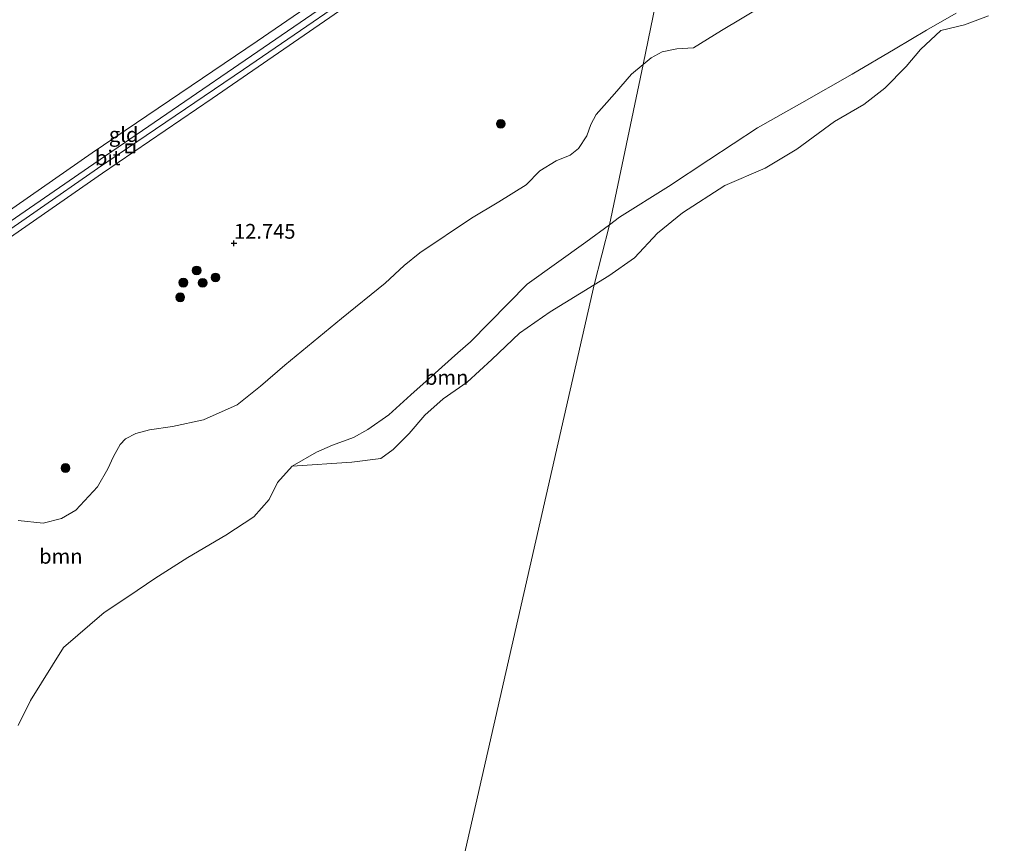
# Model space of a CAD drawing. Units: metres. Extents: x 199990 to 208761, y 431248 to 437501.
# Drawn here: x 202764 to 202930, y 431548 to 431688 of the extents above; entities that cross this region are included whole.
import ezdxf
from ezdxf.enums import TextEntityAlignment as Align

# ---------------------------------------------------------------- set-up
doc = ezdxf.new("R2010")
doc.units = ezdxf.units.M
doc.layers.get('0').update_dxf_attribs({"lineweight": 25})
for name, color, linetype, lineweight in [('B-ME-GR-BOOM-GV-B6', 93, 'Continuous', 18), ('B-ME-GR-BOOM-S-B1', 93, 'Continuous', 18), ('B-ME-GW-KRUINLIJN-L-B1', 93, 'Continuous', 18), ('B-ME-IE-GRASLAND-GV-B6', 93, 'Continuous', 18), ('B-ME-IE-GRONDWERKLIJN-GROND_INGERICHT-GV-B6', 253, 'Continuous', 18), ('B-ME-IE-HULPGEOMETRIE-L-B1', 53, 'Continuous', 18), ('B-ME-IE-INRICHTINGSELEMENT-S-B1', 253, 'Continuous', 18), ('B-ME-OG-WATER-GV-B6', 153, 'Continuous', 18), ('B-ME-VH-VERH_SOORT-BITUMEN-GV-B6', 8, 'IE-TERREINAFSCHEIDING-NATUURLIJK-HOUTWAL', 18)]:
    doc.layers.add(name, color=color, linetype=linetype, lineweight=lineweight)
doc.layers.add('B-ME-GW-HOOGTEPUNT-S-B1', color=10, linetype='Continuous')
doc.styles.add('NLCS-ISO', font='NLCS-ISO.TTF')
doc.linetypes.add('IE-TERREINAFSCHEIDING-NATUURLIJK-HOUTWAL', pattern='A,7,-1.5,[67,NLCS.SHX,S=0.75,R=45,X=0,Y=0],-1.5,7,-1.5,[70,NLCS.SHX,S=0.75,R=0,X=0,Y=0],-1.5', length=20)

# ---------------------------------------------------------------- blocks, each defined once
blk = doc.blocks.new('hoogtepunt')
for p, q in [((-0.5, 0), (0.5, 0)), ((0, 0.5), (0, -0.5))]:
    blk.add_line(p, q)
blk = doc.blocks.new('boom')
h = blk.add_hatch(color=256)
edge = h.paths.add_edge_path()
edge.add_arc((0, 0), 0.75, 0, 360)
blk.add_circle((0, 0), 0.75)
blk = doc.blocks.new('put')
for p, q in [((0.75, 0.75), (-0.75, 0.75)), ((-0.75, 0.75), (-0.75, -0.75)), ((0.75, -0.75), (0.75, 0.75)), ((-0.75, -0.75), (0.75, -0.75))]:
    blk.add_line(p, q)
blk.add_lwpolyline([(-0.625, 0.625), (0.625, 0.625), (0.625, -0.625), (-0.625, -0.625)], close=True)

msp = doc.modelspace()

# ---------------------------------------------------------------- linework, layer by layer
at = {"layer": 'B-ME-GR-BOOM-GV-B6'}
for points in [[(202922.203, 431688.972, 9.596), (202917.211, 431686.048, 9.596), (202911.876, 431682.919, 9.596), (202904.604, 431678.624, 9.596), (202896.124, 431673.758, 9.596), (202888.578, 431669.532, 9.596), (202880.349, 431664.119, 9.596), (202873.51, 431659.619, 9.596), (202865.235, 431654.411, 9.596), (202863.533, 431653.155, 9.596), (202869.241, 431680.288, 11.294), (202870.578, 431681.406, 11.302), (202872.47, 431682.388, 11.264), (202874.933, 431682.938, 11.245), (202877.784, 431683.1, 10.879), (202882.48, 431686.001, 10.841), (202893.536, 431692.649, 11.048)], [(202860.982, 431642.989, 9.596), (202863.533, 431653.155, 9.596), (202865.235, 431654.411, 9.596), (202873.51, 431659.619, 9.596), (202880.349, 431664.119, 9.596), (202888.578, 431669.532, 9.596), (202896.124, 431673.758, 9.596), (202904.604, 431678.624, 9.596), (202911.876, 431682.919, 9.596), (202917.211, 431686.048, 9.596), (202922.203, 431688.972, 9.596)], [(202927.7, 431688.476, 9.596), (202923.642, 431686.966, 9.596), (202919.628, 431686.028, 9.596), (202916.21, 431682.809, 9.596), (202913.749, 431679.932, 9.596), (202910.126, 431676.28, 9.596), (202906.616, 431673.471, 9.596), (202901.646, 431670.638, 9.596), (202895.241, 431665.934, 9.596), (202889.884, 431662.713, 9.596), (202883.044, 431659.765, 9.596), (202875.886, 431655.151, 9.596), (202871.647, 431651.748, 9.596), (202867.796, 431647.571, 9.596), (202863.443, 431644.488, 9.596), (202860.982, 431642.989, 9.596)], [(202763.471, 431603.121, 10.794), (202767.714, 431602.645, 10.775), (202770.815, 431603.424, 10.784), (202773.209, 431604.863, 10.813), (202776.9, 431608.789, 10.991), (202778.631, 431611.847, 11.057), (202779.633, 431613.924, 11.057), (202780.726, 431615.978, 11.114), (202781.637, 431616.914, 11.01), (202783.415, 431617.827, 10.869), (202785.696, 431618.423, 10.794), (202789.618, 431618.996, 10.672), (202794.841, 431620.119, 10.737), (202800.518, 431622.678, 10.803), (202804.506, 431625.852, 11.142), (202808.586, 431629.392, 11.321), (202818.204, 431637.269, 11.085), (202825.611, 431643.275, 11.151), (202828.779, 431646.265, 11.132), (202831.446, 431648.412, 11.17), (202840.176, 431654.282, 10.982), (202844.827, 431657, 10.926), (202849.431, 431659.924, 10.973), (202851.756, 431662.252, 10.954), (202854.514, 431663.988, 10.973), (202856.885, 431664.948, 10.991), (202858.321, 431666.045, 10.963), (202859.733, 431668.213, 11.02), (202860.393, 431670.084, 11.067), (202861.304, 431671.795, 11.057), (202862.648, 431673.302, 11.17), (202864.403, 431675.288, 11.198), (202867.273, 431678.643, 11.283), (202869.241, 431680.288, 11.294), (202863.533, 431653.155, 9.596)], [(202863.533, 431653.155, 9.596), (202859.537, 431650.209, 9.596), (202849.622, 431643.084, 9.596), (202840.028, 431633.359, 9.596), (202837.909, 431631.464, 9.596), (202833.556, 431627.605, 9.596), (202829.932, 431624.34, 9.596), (202826.195, 431621.007, 9.596), (202822.661, 431618.494, 9.596), (202820.199, 431617.169, 9.596), (202816.665, 431615.82, 9.596), (202813.952, 431614.655, 9.596), (202809.871, 431612.279, 9.596), (202807.342, 431609.517, 9.596), (202805.953, 431606.664, 9.596), (202803.379, 431603.72, 9.596), (202798.637, 431600.636, 9.596), (202792.163, 431596.821, 9.596), (202786.624, 431593.258, 9.596), (202782.202, 431590.289, 9.596), (202778.03, 431587.548, 9.596), (202771.124, 431581.612, 9.596), (202765.59, 431572.62, 9.596), (202763.473, 431568.398, 9.596)], [(202860.982, 431642.989, 9.596), (202853.504, 431638.434, 9.596), (202848.329, 431634.78, 9.596), (202843.635, 431630.328, 9.596), (202839.487, 431626.516, 9.596), (202835.384, 431623.661, 9.596), (202832.284, 431620.944, 9.596), (202829.664, 431617.817, 9.596), (202826.953, 431615.1, 9.596), (202824.833, 431613.593, 9.596), (202819.929, 431612.972, 9.596), (202809.871, 431612.279, 9.596), (202813.952, 431614.655, 9.596), (202816.665, 431615.82, 9.596), (202820.199, 431617.169, 9.596), (202822.661, 431618.494, 9.596), (202826.195, 431621.007, 9.596), (202829.932, 431624.34, 9.596), (202833.556, 431627.605, 9.596), (202837.909, 431631.464, 9.596), (202840.028, 431633.359, 9.596), (202849.622, 431643.084, 9.596), (202859.537, 431650.209, 9.596), (202863.533, 431653.155, 9.596), (202860.982, 431642.989, 9.596)]]:
    msp.add_polyline3d(points, dxfattribs=at)
at = {"layer": 'B-ME-GW-KRUINLIJN-L-B1'}
for points in [[(202876.362, 431734.5, 14.226), (202853.614, 431718.65, 14.301), (202831.321, 431703.074, 14.479), (202803.945, 431684.209, 14.338), (202775.976, 431665.298, 14.414), (202750.195, 431647.393, 14.338), (202717.986, 431625.855, 14.404), (202698.025, 431614.427, 14.482)], [(202699.35, 431612.077, 14.427), (202711.233, 431618.718, 14.428), (202725.252, 431627.484, 14.428), (202738.521, 431636.14, 14.428), (202756.434, 431648.465, 14.428), (202776.927, 431662.682, 14.449), (202801.615, 431679.436, 14.436), (202827.166, 431696.984, 14.419), (202851.23, 431713.559, 14.411), (202880.139, 431733.511, 14.367)]]:
    msp.add_polyline3d(points, dxfattribs=at)
at = {"layer": 'B-ME-IE-GRASLAND-GV-B6'}
for points in [[(202760.118, 431649.653, 14.479), (202777.726, 431661.858, 14.522), (202796.311, 431674.486, 14.496), (202818.744, 431689.978, 14.423), (202841.232, 431705.333, 14.436), (202861.758, 431719.102, 14.432), (202876.475, 431729.13, 14.389), (202879.731, 431731.364, 14.376), (202869.241, 431680.288, 11.294)], [(202893.536, 431692.649, 11.048), (202882.48, 431686.001, 10.841), (202877.784, 431683.1, 10.879), (202874.933, 431682.938, 11.245), (202872.47, 431682.388, 11.264), (202870.578, 431681.406, 11.302), (202869.241, 431680.288, 11.294), (202879.731, 431731.364, 14.376)], [(202869.241, 431680.288, 11.294), (202867.273, 431678.643, 11.283), (202864.403, 431675.288, 11.198), (202862.648, 431673.302, 11.17), (202861.304, 431671.795, 11.057), (202860.393, 431670.084, 11.067), (202859.733, 431668.213, 11.02), (202858.321, 431666.045, 10.963), (202856.885, 431664.948, 10.991), (202854.514, 431663.988, 10.973), (202851.756, 431662.252, 10.954), (202849.431, 431659.924, 10.973), (202844.827, 431657, 10.926), (202840.176, 431654.282, 10.982), (202831.446, 431648.412, 11.17), (202828.779, 431646.265, 11.132), (202825.611, 431643.275, 11.151), (202818.204, 431637.269, 11.085), (202808.586, 431629.392, 11.321), (202804.506, 431625.852, 11.142), (202800.518, 431622.678, 10.803), (202794.841, 431620.119, 10.737), (202789.618, 431618.996, 10.672), (202785.696, 431618.423, 10.794), (202783.415, 431617.827, 10.869), (202781.637, 431616.914, 11.01), (202780.726, 431615.978, 11.114), (202779.633, 431613.924, 11.057), (202778.631, 431611.847, 11.057), (202776.9, 431608.789, 10.991), (202773.209, 431604.863, 10.813), (202770.815, 431603.424, 10.784), (202767.714, 431602.645, 10.775), (202763.471, 431603.121, 10.794)]]:
    msp.add_polyline3d(points, dxfattribs=at)
at = {"layer": 'B-ME-IE-GRONDWERKLIJN-GROND_INGERICHT-GV-B6'}
for points in [[(202888.096, 431765.781, 12.609), (202878.748, 431757.474, 12.66), (202870.201, 431750.396, 12.623), (202861.609, 431742.747, 12.736), (202855.023, 431736.15, 12.905), (202852.471, 431733.296, 12.961), (202850.33, 431730.147, 12.98), (202848.964, 431727.773, 13.055), (202848.373, 431725.788, 13.206), (202848.693, 431723.964, 13.356), (202850.29, 431724.148, 13.347), (202852.57, 431725.131, 13.403), (202857.973, 431728.146, 13.591), (202875.865, 431741.62, 13.436), (202883.449, 431747.416, 13.484), (202881.124, 431737.92, 14.08), (202876.362, 431734.5, 14.226), (202853.614, 431718.65, 14.301), (202831.321, 431703.074, 14.479), (202803.945, 431684.209, 14.338), (202775.976, 431665.298, 14.414), (202750.195, 431647.393, 14.338)], [(202750.195, 431647.393, 14.338), (202775.976, 431665.298, 14.414), (202803.945, 431684.209, 14.338), (202831.321, 431703.074, 14.479), (202853.614, 431718.65, 14.301), (202876.362, 431734.5, 14.226), (202881.124, 431737.92, 14.08), (202880.467, 431735.236, 14.248)], [(202880.467, 431735.236, 14.248), (202867.497, 431726.336, 14.291), (202861.218, 431721.899, 14.364), (202856.88, 431718.592, 14.406), (202839.785, 431706.957, 14.368), (202817.297, 431691.602, 14.355), (202776.279, 431663.482, 14.454), (202750.452, 431645.661, 14.432)]]:
    msp.add_polyline3d(points, dxfattribs=at)
at = {"layer": 'B-ME-IE-HULPGEOMETRIE-L-B1'}
msp.add_polyline3d([(202930.366, 431998.783, 10.749), (202917.346, 431929.102, 10.749), (202907.773, 431871.98, 10.749), (202898.003, 431823.731, 10.749), (202896.762, 431801.478, 10.956), (202893.152, 431786.118, 11.47), (202888.096, 431765.781, 12.609), (202883.449, 431747.416, 13.484), (202881.124, 431737.92, 14.08), (202880.467, 431735.236, 14.248), (202880.139, 431733.511, 14.367), (202879.731, 431731.364, 14.376), (202869.241, 431680.288, 11.294), (202863.533, 431653.155, 9.596), (202860.982, 431642.989, 9.596), (202784.921, 431309.292, 9.596)], dxfattribs=at)
at = {"layer": 'B-ME-OG-WATER-GV-B6'}
for points in [[(202784.921, 431309.292, 9.596), (202860.982, 431642.989, 9.596), (202863.443, 431644.488, 9.596), (202867.796, 431647.571, 9.596), (202871.647, 431651.748, 9.596), (202875.886, 431655.151, 9.596), (202883.044, 431659.765, 9.596), (202889.884, 431662.713, 9.596), (202895.241, 431665.934, 9.596), (202901.646, 431670.638, 9.596), (202906.616, 431673.471, 9.596), (202910.126, 431676.28, 9.596), (202913.749, 431679.932, 9.596), (202916.21, 431682.809, 9.596), (202919.628, 431686.028, 9.596), (202923.642, 431686.966, 9.596), (202927.7, 431688.476, 9.596)], [(202763.473, 431568.398, 9.596), (202765.59, 431572.62, 9.596), (202771.124, 431581.612, 9.596), (202778.03, 431587.548, 9.596), (202782.202, 431590.289, 9.596), (202786.624, 431593.258, 9.596), (202792.163, 431596.821, 9.596), (202798.637, 431600.636, 9.596), (202803.379, 431603.72, 9.596), (202805.953, 431606.664, 9.596), (202807.342, 431609.517, 9.596), (202809.871, 431612.279, 9.596), (202819.929, 431612.972, 9.596), (202824.833, 431613.593, 9.596), (202826.953, 431615.1, 9.596), (202829.664, 431617.817, 9.596), (202832.284, 431620.944, 9.596), (202835.384, 431623.661, 9.596), (202839.487, 431626.516, 9.596), (202843.635, 431630.328, 9.596), (202848.329, 431634.78, 9.596), (202853.504, 431638.434, 9.596), (202860.982, 431642.989, 9.596), (202784.921, 431309.292, 9.596)]]:
    msp.add_polyline3d(points, dxfattribs=at)
at = {"layer": 'B-ME-VH-VERH_SOORT-BITUMEN-GV-B6'}
for points in [[(202750.452, 431645.661, 14.432), (202776.279, 431663.482, 14.454), (202817.297, 431691.602, 14.355), (202839.785, 431706.957, 14.368), (202856.88, 431718.592, 14.406), (202861.218, 431721.899, 14.364), (202867.497, 431726.336, 14.291), (202880.467, 431735.236, 14.248), (202880.139, 431733.511, 14.367), (202879.731, 431731.364, 14.376)], [(202879.731, 431731.364, 14.376), (202876.475, 431729.13, 14.389), (202861.758, 431719.102, 14.432), (202841.232, 431705.333, 14.436), (202818.744, 431689.978, 14.423), (202796.311, 431674.486, 14.496), (202777.726, 431661.858, 14.522), (202760.118, 431649.653, 14.479)]]:
    msp.add_polyline3d(points, dxfattribs=at)

# ---------------------------------------------------------------- block references
at = {"layer": 'B-ME-GR-BOOM-S-B1', "rotation": 90}
for p in [(202845.152, 431670.226, 11.78), (202793.677, 431645.413, 13.013), (202796.871, 431644.229, 12.863), (202791.421, 431643.358, 13.107), (202794.705, 431643.315, 12.9), (202790.899, 431640.871, 12.844), (202771.492, 431611.978, 11.114)]:
    msp.add_blockref('boom', p, dxfattribs=at)
at = {"layer": 'B-ME-GW-HOOGTEPUNT-S-B1', "rotation": 90}
msp.add_blockref('hoogtepunt', (202799.997, 431650.003, 12.745), dxfattribs=at)
msp.add_blockref('hoogtepunt', (202799.997, 431650.003, 12.745), dxfattribs=at)
at = {"layer": 'B-ME-IE-INRICHTINGSELEMENT-S-B1', "rotation": 90}
msp.add_blockref('put', (202782.443, 431666.067, 14.543), dxfattribs=at)

# ---------------------------------------------------------------- texts
at = {"layer": 'B-ME-GR-BOOM-GV-B6', "ltscale": 0.2, "style": 'NLCS-ISO'}
for p in [(202835.985, 431627.3105), (202770.6977, 431597.0439)]:
    msp.add_text('bmn', height=2.5, dxfattribs=at).set_placement(p, align=Align.MIDDLE_CENTER)
at = {"layer": 'B-ME-GW-HOOGTEPUNT-S-B1', "ltscale": 0.2, "style": 'NLCS-ISO'}
msp.add_text('12.745', height=2.5, dxfattribs=at).set_placement((202799.997, 431650.003, 12.745), align=Align.BOTTOM_LEFT)
msp.add_text('12.745', height=2.5, dxfattribs=at).set_placement((202799.997, 431650.003, 12.745), align=Align.BOTTOM_LEFT)
at = {"layer": 'B-ME-IE-GRONDWERKLIJN-GROND_INGERICHT-GV-B6', "ltscale": 0.2, "style": 'NLCS-ISO'}
msp.add_text('gld', height=2.5, dxfattribs=at).set_placement((202781.3321, 431668.4165), align=Align.MIDDLE_CENTER)
at = {"layer": 'B-ME-VH-VERH_SOORT-BITUMEN-GV-B6', "ltscale": 0.2, "style": 'NLCS-ISO'}
msp.add_text('bit', height=2.5, dxfattribs=at).set_placement((202778.6284, 431664.4788), align=Align.MIDDLE_CENTER)

doc.saveas('drawing.dxf')
